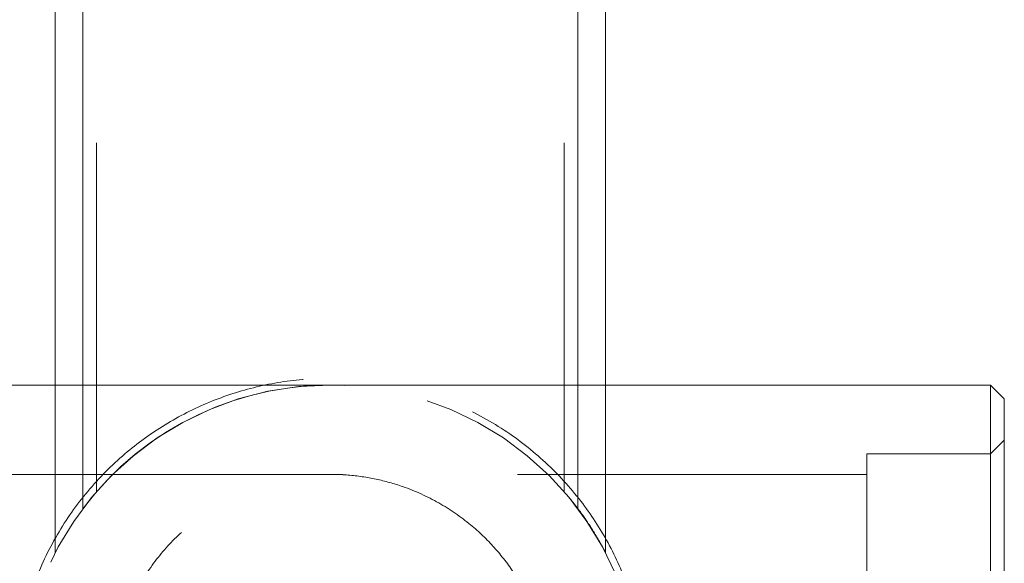
# Model space of a CAD drawing. Units: millimetres. Extents: x 52 to 218, y 79 to 249.
# Drawn here: x 197 to 200, y 234 to 236 of the extents above; entities that cross this region are included whole.
import ezdxf

# ---------------------------------------------------------------- set-up
doc = ezdxf.new("R2010")
doc.units = ezdxf.units.MM
doc.linetypes.add('HIDDEN', pattern=[1.905, 1.27, -0.635])

msp = doc.modelspace()

# ---------------------------------------------------------------- linework, layer by layer
at = {"color": 7, "linetype": 'HIDDEN', "lineweight": 0}
for p, q in [((196.8231, 243.6503), (196.8231, 234.4708)), ((198.6231, 243.6503), (198.6231, 234.4708)), ((196.8733, 243.4221), (196.8733, 234.5328)), ((198.5733, 243.4221), (198.5733, 234.5328)), ((196.8731, 239.6037), (196.8731, 234.5328)), ((198.5731, 239.6037), (198.5731, 234.5328)), ((196.7231, 239.5843), (196.7231, 234.3112)), ((198.7231, 239.5843), (198.7231, 234.3112)), ((196.8231, 239.4076), (196.8231, 234.4708)), ((196.8233, 239.4076), (196.8233, 234.4708)), ((198.6231, 239.4076), (198.6231, 234.4708)), ((198.6233, 239.4076), (198.6233, 234.4708)), ((196.7233, 234.9208), (196.7233, 234.3112)), ((196.8233, 234.9208), (196.8233, 234.4708)), ((198.6233, 234.9208), (198.6233, 234.4708)), ((198.7233, 234.9208), (198.7233, 234.3112)), ((200.1731, 234.7208), (200.1231, 234.6708)), ((199.6731, 234.6708), (199.6731, 232.9208)), ((200.1231, 234.6708), (199.6731, 234.6708)), ((199.6731, 234.5958), (195.7731, 234.5958))]:
    msp.add_line(p, q, dxfattribs=at)
at = {"color": 7, "linetype": 'Continuous', "lineweight": 15}
for p, q in [((196.7233, 236.6806), (196.7233, 234.9208)), ((198.7233, 236.6807), (198.7233, 234.9208)), ((200.1231, 234.9208), (195.3231, 234.9208)), ((200.1731, 234.8708), (200.1231, 234.9208)), ((200.1231, 233.7958), (200.1231, 234.9208)), ((200.1731, 234.8708), (200.1731, 233.7958))]:
    msp.add_line(p, q, dxfattribs=at)
at = {"color": 8, "linetype": 'Continuous', "lineweight": 15}
for p, q in [((196.8233, 236.6109), (196.8233, 234.9208)), ((198.6233, 236.6111), (198.6233, 234.9208))]:
    msp.add_line(p, q, dxfattribs=at)
at = {"color": 7, "linetype": 'HIDDEN', "lineweight": 0}
for centre, start, end in [((197.7231, 233.7958), 90, 270), ((197.7233, 233.7958), 87.4338, 143.1301), ((197.7231, 233.7958), 270, 90), ((197.7233, 233.7958), 36.8699, 39.6474)]:
    msp.add_arc(centre, 1.125, start, end, dxfattribs=at)
for points, knots in [([(198.8731, 233.7958), (198.8701, 233.8575), (198.8643, 233.9809), (198.8187, 234.1602), (198.7475, 234.3287), (198.6496, 234.4856), (198.5257, 234.6265), (198.3762, 234.7492), (198.2046, 234.8463), (198.0183, 234.9132), (197.8254, 234.9464), (197.6362, 234.9477), (197.4535, 234.9184), (197.2809, 234.8626), (197.1197, 234.7802), (196.9699, 234.6717), (196.8375, 234.5375), (196.725, 234.3785), (196.6404, 234.1995), (196.5874, 234.0095), (196.5683, 233.8164), (196.58, 233.6304), (196.6207, 233.4533), (196.6867, 233.2866), (196.7788, 233.1313), (196.8979, 232.9875), (197.0426, 232.8618), (197.2113, 232.7607), (197.368, 232.6953), (197.4699, 232.6773), (197.5063, 232.6708)], [0, 0, 0, 0, 0.035186, 0.070381, 0.105475, 0.140581, 0.177528, 0.214473, 0.252902, 0.291316, 0.327844, 0.364368, 0.398808, 0.433258, 0.468227, 0.503205, 0.540514, 0.577818, 0.616205, 0.654573, 0.690567, 0.72656, 0.760461, 0.794374, 0.829674, 0.86498, 0.902942, 0.940895, 0.978853, 1, 1, 1, 1]), ([(198.5231, 233.7958), (198.5213, 233.8355), (198.5178, 233.9147), (198.491, 234.0296), (198.4495, 234.1372), (198.3928, 234.2387), (198.3211, 234.3317), (198.2298, 234.4194), (198.1195, 234.4955), (198.0022, 234.549), (197.89, 234.5804), (197.7879, 234.5955), (197.6834, 234.597), (197.5756, 234.5847), (197.4683, 234.5569), (197.3542, 234.5096), (197.2417, 234.44), (197.1352, 234.3448), (197.0461, 234.2302), (196.983, 234.1091), (196.9441, 233.9888), (196.9242, 233.8753), (196.9213, 233.759), (196.9346, 233.6456), (196.9632, 233.5384), (197.0056, 233.4362), (197.0624, 233.34), (197.1372, 233.2465), (197.2295, 233.1617), (197.3344, 233.093), (197.4439, 233.0433), (197.5485, 233.0126), (197.6517, 232.9971), (197.7499, 232.9942), (197.8473, 233.0036), (197.9521, 233.0265), (198.0603, 233.0669), (198.1689, 233.1277), (198.2666, 233.2044), (198.357, 233.3014), (198.4347, 233.4204), (198.4883, 233.5501), (198.5178, 233.6773), (198.5213, 233.7563), (198.5231, 233.7958)], [0, 0, 0, 0, 0.02269, 0.04539, 0.067973, 0.090572, 0.115197, 0.139832, 0.168967, 0.198063, 0.217864, 0.237642, 0.257537, 0.277441, 0.29996, 0.322511, 0.35193, 0.381359, 0.411053, 0.440709, 0.462785, 0.484849, 0.506976, 0.529107, 0.550225, 0.571356, 0.594439, 0.617534, 0.644808, 0.672076, 0.694913, 0.717719, 0.736418, 0.755107, 0.773794, 0.792496, 0.817687, 0.842913, 0.86881, 0.894702, 0.924745, 0.954742, 0.977376, 1, 1, 1, 1]), ([(198.7233, 234.3112), (198.7231, 234.3116), (198.7228, 234.3122), (198.7197, 234.3183), (198.7153, 234.3265), (198.7087, 234.3387), (198.6974, 234.359), (198.6738, 234.3986), (198.6479, 234.4375), (198.629, 234.4631), (198.6233, 234.4708)], [0, 0, 0, 0, 0.086471, 0.14179, 0.197447, 0.247716, 0.331641, 0.490462, 0.844833, 1, 1, 1, 1])]:
    msp.add_open_spline(points, degree=3, knots=knots, dxfattribs=at)

doc.saveas('drawing.dxf')
